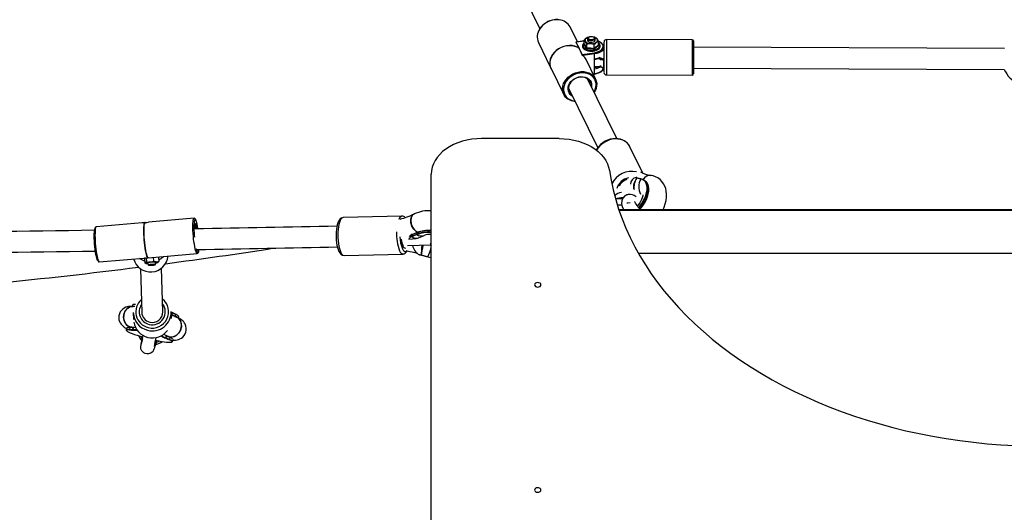
# Model space of a CAD drawing. Units: millimetres. Extents: x -5959 to 6070, y -3372 to 8355.
# Drawn here: x -2425 to -1645, y 5132 to 5523 of the extents above; entities that cross this region are included whole.
import ezdxf

# ---------------------------------------------------------------- set-up
doc = ezdxf.new("R2010")
doc.units = ezdxf.units.MM
doc.layers.add('Toestel 2D', color=7, linetype='Continuous', lineweight=20)

# ---------------------------------------------------------------- blocks, each defined once
blk = doc.blocks.new('SPK-11511')
at = {"layer": 'Toestel 2D', "linetype": 'Continuous', "lineweight": 25}
for p, q in [((-2054.63, 5601.91), (-2012.75, 5515.9)), ((-1982.91, 5505.67), (-1988.65, 5517.47)), ((-1973.74, 5509.49), (-1974.16, 5509.22)), ((-1969.58, 5509.22), (-1970, 5509.49)), ((-2013.83, 5505.22), (-2004.41, 5485.86)), ((-1984.04, 5505.49), (-1981.64, 5500.57)), ((-1977.59, 5506.43), (-1984.01, 5505.51)), ((-1977.59, 5506.31), (-1983.92, 5505.4)), ((-1979.17, 5495.65), (-1983.92, 5505.4)), ((-1977.59, 5504.76), (-1977.96, 5504.39)), ((-1977.88, 5503.48), (-1977.6, 5503.74)), ((-1977.59, 5503.78), (-1977.59, 5506.87)), ((-1975.83, 5508.61), (-1974.8, 5509.09)), ((-1975.41, 5500.88), (-1975.41, 5503.98)), ((-1974.87, 5508.17), (-1974.87, 5506.95)), ((-1974.65, 5509.21), (-1974.82, 5509.15)), ((-1969.68, 5500.46), (-1969.68, 5503.55)), ((-1968.79, 5509.1), (-1969.1, 5509.21)), ((-1968.87, 5506.95), (-1968.87, 5508.17)), ((-1966.15, 5502.93), (-1966.15, 5506.03)), ((-1966.15, 5503.05), (-1965.86, 5502.6)), ((-1891.85, 5507.35), (-1959.84, 5507.49)), ((-1981.53, 5500.45), (-1981.55, 5500.51)), ((-1981.53, 5500.45), (-1981.53, 5500.33)), ((-1981.53, 5500.33), (-1979.04, 5495.23)), ((-1979.17, 5495.65), (-1969.5, 5497.04)), ((-1969.32, 5496.08), (-1978.54, 5494.76)), ((-1969.32, 5492.22), (-1969.32, 5496.08)), ((-1644.54, 5500.44), (-1890.88, 5501.45)), ((-1968.59, 5476.27), (-1976.07, 5491.63)), ((-1969.32, 5484.32), (-1969.32, 5492.22)), ((-1969.32, 5486.23), (-1964.86, 5486.22)), ((-1964.86, 5492.1), (-1968.27, 5492.11)), ((-1966.06, 5492.79), (-1965.72, 5492.79)), ((-1964.86, 5491.61), (-1964.86, 5492.1)), ((-1964.86, 5486.22), (-1964.86, 5486.71)), ((-1962.08, 5490.82), (-1964.52, 5492.03)), ((-1964.52, 5492.03), (-1964.52, 5491.22)), ((-1964.52, 5486.95), (-1964.52, 5486.15)), ((-1964.52, 5486.15), (-1962.08, 5484.94)), ((-1964.18, 5492.65), (-1962.41, 5491.77)), ((-1962.41, 5491.77), (-1962.4, 5492.78)), ((-1962.08, 5484.94), (-1962.08, 5490.82)), ((-2003.9, 5484.6), (-2003.87, 5484.54)), ((-2003.78, 5484.59), (-1993.77, 5464.01)), ((-1970.54, 5480.28), (-1969.32, 5480.45)), ((-1970.4, 5479.98), (-1969.4, 5480.13)), ((-1969.32, 5486), (-1964.85, 5485.99)), ((-1969.32, 5480.45), (-1969.32, 5484.32)), ((-1964.41, 5485.9), (-1962.19, 5484.8)), ((-1963.07, 5485.05), (-1962.67, 5485.04)), ((-1959.9, 5479.49), (-1891.9, 5479.35)), ((-1890.91, 5484.75), (-1644.6, 5483.74)), ((-1951.79, 5428.87), (-1974.87, 5476.25)), ((-1989.88, 5468.94), (-1966.81, 5421.56)), ((-1997.36, 5428.9), (-2058.82, 5428.9)), ((-1931.07, 5401.49), (-1941.26, 5422.42)), ((-2098.82, 4954.96), (-2098.82, 5400.62)), ((-1936.01, 5397.49), (-1936.44, 5398.06)), ((-1935.97, 5397.44), (-1936.01, 5397.49)), ((-1935.95, 5397.43), (-1935.97, 5397.44)), ((-1935.89, 5397.41), (-1935.95, 5397.43)), ((-1935.35, 5397.5), (-1935.92, 5397.97)), ((-1935.92, 5397.97), (-1935.61, 5397.55)), ((-1932.76, 5396.82), (-1935.89, 5397.41)), ((-1932.51, 5396.97), (-1935.64, 5397.55)), ((-1928.67, 5394.88), (-1929.58, 5395.63)), ((-1278.55, 5372.46), (-1950.08, 5372.46)), ((-1278.77, 5371.81), (-1949.86, 5371.81)), ((-2327.98, 5362.12), (-2364.27, 5358.98)), ((-2325.59, 5362.36), (-2325.69, 5362.35)), ((-2325.58, 5362.27), (-2325.59, 5362.36)), ((-2286.66, 5365.69), (-2322.95, 5362.55)), ((-2121.96, 5367.35), (-2168.58, 5366.24)), ((-2110.04, 5354.28), (-2113.65, 5352.7)), ((-2109.94, 5354.42), (-2113.55, 5352.84)), ((-2110.04, 5354.28), (-2110.25, 5353.11)), ((-2116.49, 5349.15), (-2110.6, 5349.67)), ((-2116.32, 5350.14), (-2116.48, 5349.21)), ((-2113.89, 5351.08), (-2115.06, 5350.98)), ((-2114.62, 5352.6), (-2114.83, 5351.42)), ((-2114.83, 5351.42), (-2113.96, 5351.5)), ((-2113.67, 5352.81), (-2114.67, 5352.72)), ((-2113.75, 5352.67), (-2114.62, 5352.6)), ((-2113.96, 5351.5), (-2113.75, 5352.67)), ((-2113.91, 5351.51), (-2113.96, 5351.5)), ((-2113.9, 5351.51), (-2113.91, 5351.51)), ((-2113.9, 5351.51), (-2113.86, 5351.52)), ((-2113.79, 5351.1), (-2113.89, 5351.08)), ((-2113.86, 5351.52), (-2110.25, 5353.11)), ((-2113.65, 5352.7), (-2113.86, 5351.52)), ((-2113.76, 5351.1), (-2113.79, 5351.1)), ((-2113.68, 5351.13), (-2113.76, 5351.1)), ((-2113.75, 5352.67), (-2113.71, 5352.68)), ((-2113.69, 5352.68), (-2113.71, 5352.68)), ((-2113.61, 5352.82), (-2113.69, 5352.81)), ((-2113.65, 5352.7), (-2113.69, 5352.68)), ((-2110.07, 5352.72), (-2113.68, 5351.13)), ((-2113.59, 5352.82), (-2113.62, 5352.82)), ((-2113.55, 5352.84), (-2113.6, 5352.82)), ((-2108.94, 5350.09), (-2104.5, 5352.04)), ((-2323, 5334.44), (-2284.25, 5337.79)), ((-2284.09, 5338.91), (-2283.83, 5338.62)), ((-2117.67, 5344.14), (-2099.09, 5344.56)), ((-1934.66, 5338.11), (-1293.97, 5338.11)), ((-2361.86, 5331.08), (-2323.33, 5334.41)), ((-2326.14, 5334.12), (-2326.16, 5334.17)), ((-2326.14, 5334.12), (-2325.89, 5330.47)), ((-2325.69, 5330.31), (-2325.22, 5330)), ((-2324.68, 5334.3), (-2324.46, 5331.21)), ((-2323.2, 5330.32), (-2323.29, 5330.23)), ((-2323.29, 5330.23), (-2323.19, 5328.79)), ((-2323.1, 5334.33), (-2323, 5334.34)), ((-2319.13, 5334.78), (-2318.91, 5331.78)), ((-2317.21, 5329.22), (-2317.31, 5330.65)), ((-2315.36, 5330.7), (-2315.33, 5330.72)), ((-2315.05, 5335.13), (-2314.8, 5331.6)), ((-2315.04, 5335.02), (-2314.84, 5335.15)), ((-2167.86, 5336.25), (-2121.24, 5337.36)), ((-2108, 5336.69), (-2106.75, 5336.64)), ((-2107.79, 5336.63), (-2106.72, 5336.59)), ((-2106.75, 5336.64), (-2106.64, 5336.63)), ((-2106.64, 5336.63), (-2106.61, 5336.63)), ((-2106.64, 5336.58), (-2106.6, 5336.58)), ((-2106.61, 5336.63), (-2106.5, 5336.6)), ((-2106.53, 5336.56), (-2101.46, 5335.18)), ((-2106.5, 5336.6), (-2101.42, 5335.22)), ((-2329.2, 5325.66), (-2328.24, 5291.06)), ((-2323.17, 5328.76), (-2322.58, 5328.25)), ((-2317.73, 5328.59), (-2317.22, 5329.18)), ((-2311.54, 5291.53), (-2312.51, 5326.12)), ((-2335.58, 5296.89), (-2335.85, 5295.83)), ((-2304.75, 5286.3), (-2304.9, 5291.71)), ((-2304.89, 5291.3), (-2304.42, 5291.16)), ((-2304.11, 5290.87), (-2304.22, 5291.02)), ((-2334.89, 5290.88), (-2334.73, 5285.46)), ((-2304.16, 5290.76), (-2304.5, 5289.41)), ((-2304.5, 5289.41), (-2304.4, 5289.27)), ((-2304.4, 5289.27), (-2304.06, 5290.62)), ((-2304.4, 5289.27), (-2304.39, 5289.26)), ((-2304.39, 5289.26), (-2304.38, 5289.26)), ((-2304.38, 5289.26), (-2304.36, 5289.25)), ((-2304.02, 5290.6), (-2304.36, 5289.25)), ((-2304.36, 5289.25), (-2301.71, 5288.06)), ((-2304.06, 5290.62), (-2304.16, 5290.76)), ((-2301.49, 5289.73), (-2304.14, 5290.92)), ((-2304.05, 5290.61), (-2304.06, 5290.62)), ((-2304.05, 5290.61), (-2304.04, 5290.61)), ((-2304.04, 5290.61), (-2304.02, 5290.6)), ((-2301.36, 5289.41), (-2304.02, 5290.6)), ((-2301.36, 5289.41), (-2301.71, 5288.06)), ((-2301.71, 5288.06), (-2301.44, 5287.94)), ((-2300.67, 5289.35), (-2301.49, 5289.73)), ((-2300.54, 5289.03), (-2301.36, 5289.41)), ((-2299.01, 5286.51), (-2298.74, 5287.57)), ((-2340.21, 5278.59), (-2340.55, 5277.25)), ((-2338.4, 5277.67), (-2337.99, 5277.65)), ((-2337.65, 5279), (-2337.99, 5277.65)), ((-2337.99, 5277.65), (-2335.36, 5277.52)), ((-2337.65, 5279), (-2337.83, 5279.01)), ((-2335.18, 5277.15), (-2337.8, 5277.28)), ((-2335.02, 5278.87), (-2337.65, 5279)), ((-2337.38, 5279.22), (-2337.54, 5279.23)), ((-2334.81, 5279.1), (-2337.38, 5279.22)), ((-2336.02, 5276.99), (-2333.18, 5276.85)), ((-2335.36, 5277.52), (-2335.02, 5278.87)), ((-2335.36, 5277.52), (-2335.34, 5277.52)), ((-2335.34, 5277.52), (-2335.33, 5277.52)), ((-2335.32, 5277.53), (-2335.33, 5277.52)), ((-2334.98, 5278.88), (-2335.32, 5277.53)), ((-2335.32, 5277.53), (-2335.23, 5277.61)), ((-2335.23, 5277.61), (-2334.89, 5278.96)), ((-2335.13, 5277.15), (-2335.18, 5277.15)), ((-2335.12, 5277.15), (-2335.13, 5277.15)), ((-2335.1, 5277.16), (-2335.12, 5277.15)), ((-2334.97, 5277.28), (-2335.1, 5277.16)), ((-2335, 5278.87), (-2335.02, 5278.87)), ((-2335, 5278.87), (-2334.99, 5278.87)), ((-2334.99, 5278.87), (-2334.98, 5278.88)), ((-2334.89, 5278.96), (-2334.98, 5278.88)), ((-2334.79, 5279.12), (-2334.89, 5279.03)), ((-2334.5, 5279.21), (-2333.08, 5279.14)), ((-2310.98, 5271.28), (-2308.13, 5270)), ((-2310.45, 5273.55), (-2309.03, 5272.86)), ((-2309.4, 5270.76), (-2309.54, 5270.94)), ((-2309.38, 5270.74), (-2309.4, 5270.76)), ((-2309.36, 5270.73), (-2309.38, 5270.74)), ((-2309.32, 5270.71), (-2309.36, 5270.73)), ((-2306.66, 5269.52), (-2309.32, 5270.71)), ((-2308.79, 5272.46), (-2309.13, 5271.11)), ((-2309.13, 5271.11), (-2309.03, 5270.98)), ((-2309.03, 5270.98), (-2308.69, 5272.33)), ((-2309.02, 5270.97), (-2309.03, 5270.98)), ((-2309.01, 5270.96), (-2309.02, 5270.97)), ((-2309.01, 5270.96), (-2308.99, 5270.95)), ((-2308.65, 5272.3), (-2308.99, 5270.95)), ((-2308.99, 5270.95), (-2306.33, 5269.77)), ((-2308.74, 5272.58), (-2308.85, 5272.73)), ((-2308.69, 5272.33), (-2308.79, 5272.46)), ((-2306.12, 5271.44), (-2308.77, 5272.62)), ((-2308.73, 5272.57), (-2308.74, 5272.58)), ((-2308.69, 5272.33), (-2308.68, 5272.32)), ((-2308.67, 5272.31), (-2308.68, 5272.32)), ((-2308.65, 5272.3), (-2308.67, 5272.31)), ((-2305.99, 5271.12), (-2308.65, 5272.3)), ((-2306.66, 5269.52), (-2308.13, 5270)), ((-2305.99, 5271.12), (-2306.33, 5269.77)), ((-2306.33, 5269.77), (-2306.07, 5269.65)), ((-2305.3, 5271.05), (-2306.12, 5271.44)), ((-2305.17, 5270.73), (-2305.99, 5271.12)), ((-2303.71, 5267.93), (-2303.37, 5269.28)), ((-2316.67, 5267.37), (-2316.58, 5267.1))]:
    blk.add_line(p, q, dxfattribs=at)
at = {"layer": 'Toestel 2D', "linetype": 'Continuous', "lineweight": 25, "flags": 128}
for points in [[(-1997.34, 5523.17), (-1999.07, 5523.27), (-2001.24, 5523.11)], [(-1972.51, 5507.36), (-1973.37, 5507.59), (-1973.99, 5507.98), (-1974.3, 5508.47), (-1974.23, 5508.98), (-1973.81, 5509.45), (-1973.09, 5509.79), (-1972.18, 5509.95), (-1971.23, 5509.91), (-1970.38, 5509.68), (-1969.75, 5509.29), (-1969.45, 5508.8), (-1969.51, 5508.29), (-1969.94, 5507.82), (-1970.66, 5507.48), (-1971.56, 5507.32), (-1972.51, 5507.36)], [(-1981.55, 5500.51), (-1983.23, 5501.51), (-1985.11, 5502.23), (-1987.15, 5502.66), (-1989.3, 5502.77), (-1991.5, 5502.57), (-1993.69, 5502.07), (-1995.82, 5501.27), (-1997.82, 5500.19), (-1999.66, 5498.87), (-2001.27, 5497.34), (-2002.63, 5495.63), (-2003.68, 5493.8), (-2004.41, 5491.89), (-2004.79, 5489.95), (-2004.83, 5488.03), (-2004.5, 5486.18), (-2003.9, 5484.6)], [(-1981.53, 5500.45), (-1983.2, 5501.46), (-1985.08, 5502.18), (-1987.13, 5502.61), (-1989.28, 5502.72), (-1991.47, 5502.52), (-1993.67, 5502.02), (-1995.79, 5501.21), (-1997.8, 5500.14), (-1999.63, 5498.82), (-2001.25, 5497.28), (-2002.6, 5495.58), (-2003.65, 5493.75), (-2004.38, 5491.84), (-2004.77, 5489.9), (-2004.8, 5487.98), (-2004.48, 5486.13), (-2003.8, 5484.4), (-2003.19, 5483.36)], [(-1981.53, 5500.33), (-1983.19, 5501.35), (-1985.05, 5502.08), (-1987.08, 5502.51), (-1989.22, 5502.64), (-1991.41, 5502.45), (-1993.59, 5501.95), (-1995.71, 5501.16), (-1997.72, 5500.09), (-1999.55, 5498.78), (-2001.16, 5497.26), (-2002.51, 5495.56), (-2003.56, 5493.74), (-2004.29, 5491.83), (-2004.67, 5489.9), (-2004.7, 5487.99), (-2004.38, 5486.15), (-2003.78, 5484.59)], [(-1978.13, 5504.36), (-1978.71, 5503.51), (-1978.95, 5502.69), (-1978.9, 5501.79), (-1978.54, 5500.96), (-1977.91, 5500.2), (-1977.01, 5499.53), (-1975.86, 5498.97), (-1974.53, 5498.57), (-1973.17, 5498.35), (-1972.94, 5498.33)], [(-1977.96, 5504.39), (-1978, 5504.34), (-1978.47, 5503.54), (-1978.59, 5502.69), (-1978.35, 5501.86), (-1977.76, 5501.07), (-1976.85, 5500.38), (-1975.67, 5499.83), (-1974.29, 5499.43), (-1972.78, 5499.22)], [(-1977.59, 5506.87), (-1976.01, 5508.48), (-1975.83, 5508.61)], [(-1976.5, 5505.93), (-1977.38, 5506.76), (-1977.59, 5506.87)], [(-1977.59, 5503.78), (-1976.52, 5502.57), (-1975.41, 5500.88)], [(-1975.41, 5503.98), (-1976.38, 5505.77), (-1976.5, 5505.93)], [(-1975.41, 5503.98), (-1974.68, 5504.14), (-1972.55, 5504.27)], [(-1974.87, 5506.95), (-1974.87, 5506.89), (-1974.65, 5506.34), (-1974.09, 5505.86), (-1973.27, 5505.52), (-1972.28, 5505.34)], [(-1972.66, 5506.6), (-1973.6, 5506.84), (-1974.34, 5507.24), (-1974.77, 5507.75), (-1974.86, 5508.32), (-1974.59, 5508.86), (-1974.16, 5509.22)], [(-1972.78, 5499.22), (-1971.22, 5499.21), (-1969.69, 5499.39), (-1968.28, 5499.75), (-1967.07, 5500.29), (-1966.11, 5500.96), (-1965.47, 5501.73), (-1965.17, 5502.56), (-1965.23, 5503.4), (-1965.65, 5504.22), (-1966.15, 5504.76)], [(-1969.58, 5509.22), (-1969.41, 5509.1), (-1968.97, 5508.58), (-1968.88, 5508.02), (-1969.16, 5507.48), (-1969.76, 5507.02), (-1970.61, 5506.69), (-1971.62, 5506.55), (-1972.66, 5506.6)], [(-1972.28, 5505.34), (-1971.24, 5505.37), (-1970.27, 5505.58), (-1969.5, 5505.96), (-1969.02, 5506.46), (-1968.87, 5506.95)], [(-1970.91, 5498.33), (-1970.52, 5498.35), (-1969.09, 5498.6), (-1967.78, 5499.01), (-1966.64, 5499.58), (-1965.73, 5500.3), (-1965.09, 5501.15), (-1964.81, 5501.97), (-1964.82, 5502.87), (-1965.14, 5503.71), (-1965.73, 5504.48), (-1966.27, 5504.91)], [(-1967.92, 5505.3), (-1969.35, 5503.96), (-1969.68, 5503.55)], [(-1969.68, 5500.46), (-1967.95, 5501.9), (-1966.15, 5502.93)], [(-1969.5, 5497.04), (-1967.79, 5497.38), (-1966.24, 5497.9), (-1964.9, 5498.57), (-1963.84, 5499.38), (-1963.08, 5500.27), (-1962.66, 5501.24), (-1962.59, 5502.22), (-1962.88, 5503.2), (-1963.52, 5504.13), (-1964.47, 5504.97), (-1965.71, 5505.69), (-1966.16, 5505.89)], [(-1968.83, 5509.07), (-1968.43, 5508.96), (-1968.34, 5508.93)], [(-1968.34, 5508.93), (-1967.36, 5508.13), (-1967.25, 5507.98)], [(-1966.15, 5506.03), (-1967.73, 5505.42), (-1967.92, 5505.3)], [(-1967.25, 5507.98), (-1966.36, 5506.47), (-1966.15, 5506.03)], [(-1961.91, 5501.22), (-1961.88, 5501.61), (-1962.13, 5502.63), (-1962.66, 5503.59), (-1963.47, 5504.48), (-1964.56, 5505.28), (-1965.89, 5505.95), (-1966.16, 5506.04)], [(-1890.87, 5504.27), (-1890.88, 5502.96), (-1890.89, 5501.39), (-1890.9, 5499.6), (-1890.9, 5497.64), (-1890.91, 5495.56), (-1890.91, 5493.42), (-1890.92, 5491.28), (-1890.92, 5489.2), (-1890.92, 5487.23), (-1890.92, 5485.42), (-1890.92, 5483.83), (-1890.92, 5482.51), (-1890.91, 5481.47), (-1890.91, 5480.76), (-1890.9, 5480.4), (-1890.9, 5480.39), (-1890.89, 5480.73), (-1890.88, 5481.41), (-1890.87, 5482.43), (-1890.87, 5483.73), (-1890.86, 5484.75)], [(-1890.87, 5484.75), (-1890.88, 5484.47), (-1890.88, 5483.76), (-1890.89, 5483.4), (-1890.9, 5483.39), (-1890.9, 5483.75), (-1890.91, 5484.45), (-1890.91, 5485.48), (-1890.91, 5486.79), (-1890.91, 5488.33), (-1890.91, 5490.06), (-1890.91, 5491.91), (-1890.9, 5493.81), (-1890.9, 5495.69), (-1890.89, 5497.49), (-1890.89, 5499.13), (-1890.88, 5500.57), (-1890.87, 5501.75)], [(-1890.87, 5501.75), (-1890.87, 5502.63), (-1890.86, 5503.16), (-1890.85, 5503.35), (-1890.85, 5503.35)], [(-1890.85, 5506.35), (-1890.85, 5506.31), (-1890.86, 5506.11)], [(-1978.54, 5494.76), (-1978.78, 5494.97), (-1979.04, 5495.23)], [(-1975.41, 5500.88), (-1972.59, 5500.89), (-1969.68, 5500.46)], [(-1972.79, 5498.31), (-1972.01, 5498.28), (-1970.91, 5498.33)], [(-1961.89, 5501.04), (-1961.96, 5500.6), (-1962.42, 5499.56), (-1963.23, 5498.6), (-1964.38, 5497.74), (-1965.81, 5497.01), (-1967.48, 5496.45), (-1969.32, 5496.08)], [(-1984.66, 5458.27), (-1985.47, 5458.37), (-1987.47, 5458.82), (-1989.31, 5459.57), (-1990.94, 5460.59), (-1992.32, 5461.86), (-1993.41, 5463.35), (-1994.18, 5465.01), (-1994.62, 5466.8), (-1994.7, 5468.68), (-1994.44, 5470.6), (-1993.84, 5472.5), (-1992.9, 5474.34), (-1991.66, 5476.08), (-1990.15, 5477.66), (-1988.41, 5479.05), (-1986.48, 5480.2), (-1984.42, 5481.1), (-1982.27, 5481.71), (-1980.09, 5482.02), (-1977.94, 5482.03), (-1975.87, 5481.72), (-1973.94, 5481.12), (-1972.2, 5480.23), (-1970.69, 5479.08), (-1969.46, 5477.7), (-1968.52, 5476.12), (-1967.92, 5474.39), (-1967.65, 5472.55), (-1967.74, 5470.65), (-1968.18, 5468.73), (-1968.95, 5466.85), (-1969.6, 5465.7)], [(-1969.81, 5465.87), (-1969.22, 5466.97), (-1968.53, 5468.81), (-1968.18, 5470.69), (-1968.18, 5472.53), (-1968.53, 5474.3), (-1969.22, 5475.95), (-1970.23, 5477.43), (-1971.54, 5478.7), (-1973.1, 5479.72), (-1974.88, 5480.48), (-1976.82, 5480.94), (-1978.88, 5481.1), (-1981, 5480.95), (-1983.12, 5480.49), (-1985.18, 5479.75), (-1987.12, 5478.73), (-1988.9, 5477.46), (-1990.46, 5475.99), (-1991.77, 5474.35), (-1992.78, 5472.58), (-1993.47, 5470.73), (-1993.82, 5468.86), (-1993.82, 5467.02), (-1993.47, 5465.25), (-1992.78, 5463.6), (-1991.77, 5462.12), (-1990.46, 5460.85), (-1988.9, 5459.82), (-1987.12, 5459.07), (-1985.18, 5458.61), (-1984.83, 5458.56)], [(-1969.4, 5480.13), (-1968.51, 5480.28), (-1966.89, 5480.7), (-1965.43, 5481.28), (-1964.16, 5482.01), (-1963.13, 5482.87), (-1962.38, 5483.86), (-1962, 5484.81)], [(-1969.32, 5485.3), (-1967.79, 5485.62), (-1966.61, 5485.99)], [(-1969.32, 5480.45), (-1967.48, 5480.82), (-1965.81, 5481.38), (-1964.38, 5482.11), (-1963.23, 5482.97), (-1962.42, 5483.93), (-1962.06, 5484.66)], [(-1986.75, 5462.51), (-1987.47, 5462.95), (-1988.64, 5463.95), (-1989.53, 5465.17), (-1990.11, 5466.55), (-1990.37, 5468.05), (-1990.28, 5469.61), (-1989.86, 5471.17), (-1989.12, 5472.69), (-1988.09, 5474.1), (-1986.8, 5475.35), (-1985.3, 5476.4), (-1983.64, 5477.22), (-1981.89, 5477.76), (-1980.11, 5478.02), (-1978.36, 5477.97), (-1976.7, 5477.63), (-1975.2, 5477.01), (-1973.91, 5476.13), (-1972.88, 5475.01), (-1972.14, 5473.71), (-1971.72, 5472.26), (-1971.63, 5470.73), (-1971.74, 5469.82)], [(-1972.48, 5471.34), (-1972.49, 5471.77), (-1972.75, 5473.24), (-1973.37, 5474.59), (-1974.3, 5475.75), (-1975.51, 5476.69), (-1976.96, 5477.36), (-1978.57, 5477.73), (-1980.3, 5477.79), (-1982.06, 5477.54), (-1983.78, 5476.98), (-1985.4, 5476.15), (-1986.85, 5475.07), (-1988.06, 5473.79), (-1988.99, 5472.35), (-1989.6, 5470.83), (-1989.87, 5469.28), (-1989.78, 5467.76), (-1989.34, 5466.35), (-1988.56, 5465.08), (-1987.49, 5464.03)], [(-2058.82, 5428.9), (-2062.74, 5428.76), (-2066.62, 5428.36), (-2070.43, 5427.68), (-2074.12, 5426.75), (-2077.67, 5425.56), (-2081.04, 5424.13), (-2084.19, 5422.48), (-2087.1, 5420.62), (-2089.74, 5418.56), (-2092.07, 5416.33), (-2094.09, 5413.95), (-2095.77, 5411.44), (-2097.09, 5408.83), (-2098.05, 5406.13), (-2098.62, 5403.39), (-2098.82, 5400.62)], [(-1997.36, 5428.9), (-1993.45, 5428.77), (-1989.58, 5428.36), (-1985.79, 5427.69), (-1982.11, 5426.76), (-1978.57, 5425.59), (-1975.21, 5424.17), (-1972.07, 5422.53), (-1969.16, 5420.68), (-1966.53, 5418.64), (-1964.19, 5416.42), (-1962.16, 5414.06), (-1960.47, 5411.56), (-1959.14, 5408.96), (-1958.17, 5406.29), (-1957.57, 5403.55)], [(-1941.26, 5422.36), (-1941.43, 5422.77), (-1942.43, 5424.3), (-1943.68, 5425.65), (-1945.16, 5426.8), (-1946.84, 5427.72), (-1948.68, 5428.39), (-1950.66, 5428.79), (-1952.72, 5428.93), (-1954.84, 5428.79), (-1956.95, 5428.37), (-1959.02, 5427.69), (-1961, 5426.76), (-1962.85, 5425.6), (-1964.53, 5424.23), (-1966, 5422.67), (-1967.24, 5420.97), (-1967.96, 5419.62)], [(-1941.26, 5422.42), (-1941.31, 5422.52), (-1942.29, 5424.1), (-1943.58, 5425.49), (-1945.12, 5426.66), (-1946.89, 5427.58), (-1948.84, 5428.21), (-1950.93, 5428.56), (-1953.11, 5428.62), (-1955.33, 5428.37), (-1957.54, 5427.83), (-1959.68, 5427.01), (-1961.7, 5425.92), (-1963.56, 5424.6), (-1965.22, 5423.08), (-1966.63, 5421.39), (-1967.73, 5419.62)], [(-1957.57, 5403.55), (-1956.26, 5395.83), (-1954.59, 5388.14), (-1952.58, 5380.49), (-1950.23, 5372.89), (-1947.53, 5365.34), (-1944.49, 5357.86), (-1941.12, 5350.46), (-1937.42, 5343.13), (-1933.39, 5335.89), (-1929.03, 5328.74), (-1924.36, 5321.7), (-1919.37, 5314.77), (-1914.07, 5307.95), (-1908.46, 5301.25), (-1902.56, 5294.68), (-1896.36, 5288.26), (-1889.87, 5281.97), (-1883.11, 5275.83), (-1876.07, 5269.85), (-1868.77, 5264.03), (-1861.2, 5258.38), (-1853.39, 5252.9), (-1845.33, 5247.6), (-1837.04, 5242.48), (-1828.53, 5237.56), (-1819.79, 5232.83), (-1810.84, 5228.29), (-1801.7, 5223.96), (-1792.37, 5219.84), (-1782.85, 5215.94), (-1773.16, 5212.25), (-1763.31, 5208.78), (-1753.31, 5205.53), (-1743.17, 5202.51), (-1732.9, 5199.72), (-1722.51, 5197.16), (-1712, 5194.84), (-1701.4, 5192.76), (-1690.71, 5190.92), (-1679.94, 5189.31), (-1669.11, 5187.96), (-1658.21, 5186.84), (-1647.28, 5185.98), (-1636.31, 5185.36)], [(-1934.38, 5374.2), (-1933.57, 5375.18), (-1932.02, 5377.29), (-1930.67, 5379.48), (-1929.54, 5381.69), (-1928.66, 5383.9), (-1928.03, 5386.06), (-1927.68, 5388.11), (-1927.61, 5390.03), (-1927.82, 5391.78), (-1928.31, 5393.31), (-1929.06, 5394.61), (-1930.07, 5395.64), (-1930.17, 5395.72)], [(-1932.42, 5396.92), (-1930.99, 5396.49), (-1929.76, 5395.77), (-1928.75, 5394.78), (-1927.97, 5393.54), (-1927.45, 5392.06), (-1927.2, 5390.38), (-1927.21, 5388.52), (-1927.49, 5386.53), (-1928.03, 5384.43), (-1928.83, 5382.27), (-1929.86, 5380.09), (-1931.11, 5377.92), (-1932.56, 5375.81), (-1934.13, 5373.85)], [(-1933.38, 5372.92), (-1933.27, 5373.05), (-1931.65, 5375.06), (-1930.21, 5377.17), (-1928.96, 5379.34), (-1927.92, 5381.52), (-1927.13, 5383.68), (-1926.59, 5385.78), (-1926.31, 5387.77), (-1926.29, 5389.63), (-1926.55, 5391.31), (-1927.07, 5392.79), (-1927.84, 5394.03), (-1928.67, 5394.88)], [(-1930.17, 5395.72), (-1931.31, 5396.38), (-1932.76, 5396.82)], [(-1924.09, 5399.61), (-1924.22, 5399.67), (-1926.46, 5399.69), (-1928.62, 5398.79), (-1930.48, 5397.07), (-1930.97, 5396.3)], [(-1915.08, 5372.46), (-1914.22, 5374.41), (-1913.31, 5377.07), (-1912.67, 5379.77), (-1912.31, 5382.48), (-1912.26, 5384.88), (-1912.48, 5387.16), (-1912.96, 5389.3), (-1913.68, 5391.28), (-1914.63, 5393.1), (-1915.93, 5394.9), (-1917.45, 5396.43), (-1919.15, 5397.68), (-1920.99, 5398.66), (-1922.95, 5399.37), (-1924.48, 5399.69)], [(-1936.36, 5382.72), (-1936.4, 5382.75), (-1938.03, 5383.65), (-1939.35, 5384.19), (-1940.74, 5384.51), (-1941.85, 5384.58), (-1942.72, 5384.49), (-1943.26, 5384.38), (-1943.87, 5384.18), (-1944.56, 5383.87), (-1945.35, 5383.38), (-1946.93, 5381.69), (-1947.82, 5379.55), (-1947.95, 5377.29), (-1947.49, 5375.1), (-1946.73, 5373.14), (-1946.39, 5372.46)], [(-1943.78, 5378.05), (-1942.94, 5378.08), (-1941.21, 5378.28)], [(-1933.02, 5372.46), (-1933.81, 5373.44), (-1934.91, 5374.88), (-1935.62, 5375.87), (-1936.18, 5376.71), (-1936.86, 5377.81), (-1937.32, 5378.66), (-1937.54, 5379.05), (-1937.55, 5379.02)], [(-1931.1, 5384.21), (-1931.1, 5384.23), (-1931.1, 5384.04), (-1931.14, 5383.57), (-1931.28, 5382.83), (-1931.56, 5381.87), (-1932.01, 5380.71), (-1932.64, 5379.42), (-1933.45, 5378.03), (-1934.42, 5376.62), (-1935.34, 5375.48)], [(-2112, 5369.33), (-2113.59, 5368.22), (-2114.62, 5366.38), (-2114.99, 5364), (-2114.66, 5361.36), (-2113.65, 5358.75), (-2112.09, 5356.47), (-2110.15, 5354.77), (-2109.51, 5354.49)], [(-2109.49, 5354.49), (-2110.78, 5355.22), (-2112.63, 5357.13), (-2114.03, 5359.54), (-2114.84, 5362.19), (-2114.95, 5364.79), (-2114.36, 5367.02), (-2113.14, 5368.66), (-2112.12, 5369.29)], [(-2323.1, 5334.33), (-2323.36, 5334.44), (-2323.7, 5334.91), (-2324.05, 5335.72), (-2324.41, 5336.87), (-2324.77, 5338.32), (-2325.12, 5340.03), (-2325.44, 5341.96), (-2325.74, 5344.05), (-2326, 5346.26), (-2326.21, 5348.53), (-2326.37, 5350.79), (-2326.48, 5352.98), (-2326.54, 5355.06), (-2326.53, 5356.96), (-2326.47, 5358.64), (-2326.35, 5360.05), (-2326.18, 5361.16), (-2325.96, 5361.93), (-2325.69, 5362.35)], [(-2322.78, 5334.46), (-2322.95, 5334.35), (-2323.26, 5334.45), (-2323.6, 5334.92), (-2323.96, 5335.73), (-2324.32, 5336.88), (-2324.67, 5338.33), (-2325.02, 5340.04), (-2325.34, 5341.97), (-2325.64, 5344.06), (-2325.9, 5346.27), (-2326.11, 5348.54), (-2326.27, 5350.8), (-2326.38, 5352.99), (-2326.44, 5355.07), (-2326.43, 5356.97), (-2326.37, 5358.65), (-2326.25, 5360.06), (-2326.08, 5361.17), (-2325.86, 5361.94), (-2325.59, 5362.36), (-2325.59, 5362.36)], [(-2323, 5334.44), (-2323.26, 5334.54), (-2323.6, 5335), (-2323.95, 5335.8), (-2324.31, 5336.94), (-2324.66, 5338.37), (-2325.01, 5340.07), (-2325.33, 5341.99), (-2325.63, 5344.08), (-2325.88, 5346.28), (-2326.1, 5348.53), (-2326.26, 5350.79), (-2326.37, 5352.97), (-2326.42, 5355.04), (-2326.42, 5356.94), (-2326.35, 5358.6), (-2326.23, 5360), (-2326.06, 5361.1), (-2325.84, 5361.86), (-2325.58, 5362.27)], [(-2284.25, 5337.79), (-2284.48, 5337.87), (-2284.81, 5338.28), (-2285.16, 5339.05), (-2285.51, 5340.14), (-2285.87, 5341.53), (-2286.21, 5343.19), (-2286.53, 5345.07), (-2286.83, 5347.12), (-2287.09, 5349.29), (-2287.31, 5351.52), (-2287.48, 5353.76), (-2287.6, 5355.95), (-2287.66, 5358.03), (-2287.67, 5359.94), (-2287.62, 5361.65), (-2287.51, 5363.09), (-2287.35, 5364.25), (-2287.14, 5365.08), (-2286.88, 5365.56), (-2286.65, 5365.69)], [(-2286.18, 5364.86), (-2286.26, 5364.72), (-2286.48, 5364.05), (-2286.66, 5363.05), (-2286.79, 5361.75), (-2286.86, 5360.17), (-2286.87, 5358.37), (-2286.82, 5356.38), (-2286.72, 5354.28), (-2286.57, 5352.1), (-2286.44, 5350.66)], [(-2285.41, 5364.76), (-2285.86, 5365.39), (-2286.25, 5365.63), (-2286.6, 5365.66)], [(-2285.33, 5364.48), (-2285.37, 5364.57), (-2285.7, 5364.98), (-2285.99, 5365.03), (-2286.18, 5364.86)], [(-2285.79, 5361.33), (-2285.57, 5361.46), (-2285.31, 5361.27), (-2285.13, 5360.95)], [(-2168.55, 5366.2), (-2169.11, 5366.18), (-2170.03, 5365.86), (-2170.82, 5365.32), (-2171.52, 5364.57), (-2172.19, 5363.51), (-2172.8, 5362.11), (-2173.31, 5360.46), (-2173.69, 5358.65), (-2173.97, 5356.72), (-2174.15, 5354.69), (-2174.22, 5352.6), (-2174.19, 5350.48), (-2174.06, 5348.38), (-2173.83, 5346.34), (-2173.51, 5344.39), (-2173.09, 5342.58), (-2172.58, 5340.93), (-2171.95, 5339.46)], [(-2168.58, 5366.24), (-2169.06, 5366.14), (-2169.75, 5365.71), (-2170.39, 5364.94), (-2170.99, 5363.84), (-2171.52, 5362.45), (-2171.98, 5360.8), (-2172.34, 5358.93), (-2172.61, 5356.87), (-2172.78, 5354.68), (-2172.84, 5352.42), (-2172.79, 5350.12), (-2172.63, 5347.85), (-2172.38, 5345.66), (-2172.02, 5343.6), (-2171.57, 5341.72), (-2171.05, 5340.06), (-2170.46, 5338.67)], [(-2363.03, 5332.01), (-2363.15, 5332.2), (-2363.49, 5332.96), (-2363.83, 5334.04), (-2364.18, 5335.43), (-2364.51, 5337.07), (-2364.83, 5338.93), (-2365.11, 5340.95), (-2365.36, 5343.09), (-2365.56, 5345.27), (-2365.71, 5347.45), (-2365.82, 5349.56), (-2365.86, 5351.54), (-2365.85, 5353.34), (-2365.78, 5354.92), (-2365.65, 5356.23), (-2365.47, 5357.22), (-2365.36, 5357.62)], [(-2364.27, 5358.98), (-2364.35, 5358.96), (-2364.62, 5358.65), (-2364.86, 5357.99), (-2365.04, 5357), (-2365.18, 5355.7), (-2365.26, 5354.12), (-2365.28, 5352.3), (-2365.25, 5350.3), (-2365.16, 5348.16), (-2365.01, 5345.94), (-2364.82, 5343.69), (-2364.58, 5341.48), (-2364.3, 5339.36), (-2363.98, 5337.39), (-2363.65, 5335.62), (-2363.3, 5334.09), (-2362.94, 5332.84), (-2362.59, 5331.91), (-2362.25, 5331.32), (-2361.93, 5331.09), (-2361.86, 5331.08)], [(-2115.06, 5350.98), (-2116.22, 5349.61), (-2116.49, 5349.15)], [(-2116.08, 5351.25), (-2116.08, 5351.21), (-2115.62, 5351.73), (-2114.75, 5352.67)], [(-2114.62, 5352.6), (-2114.62, 5352.65), (-2114.62, 5352.69), (-2114.65, 5352.72), (-2114.7, 5352.71), (-2114.75, 5352.67)], [(-2110.62, 5349.7), (-2109.72, 5349.82), (-2108.96, 5350.12)], [(-2283.83, 5338.62), (-2283.53, 5338.57), (-2283.27, 5338.88), (-2283.05, 5339.55), (-2283, 5339.75)], [(-2283, 5339.75), (-2282.87, 5340.54), (-2282.83, 5340.88)], [(-2121.64, 5341.5), (-2121.04, 5340.48), (-2120.4, 5339.79), (-2119.74, 5339.44), (-2119.08, 5339.45), (-2118.44, 5339.81), (-2118.18, 5340.05)], [(-2325.98, 5331.77), (-2328.02, 5332.66), (-2329.88, 5333.85)], [(-2325.4, 5334.23), (-2325.4, 5334.23), (-2326.14, 5334.12)], [(-2325.13, 5330.24), (-2325.24, 5330.2), (-2325.68, 5330.37)], [(-2325.13, 5330.24), (-2325.25, 5330.16), (-2325.29, 5330.08), (-2325.24, 5330.01), (-2325.1, 5329.95), (-2324.88, 5329.89), (-2324.59, 5329.84), (-2324.22, 5329.81), (-2323.78, 5329.78)], [(-2324.46, 5331.21), (-2324.62, 5330.86), (-2325.13, 5330.24)], [(-2324.46, 5331.21), (-2321.94, 5330.88), (-2321.65, 5330.9)], [(-2321.65, 5330.9), (-2319.43, 5331.53), (-2318.91, 5331.78)], [(-2318.91, 5331.78), (-2317.03, 5331.11), (-2316.81, 5331.1)], [(-2316.81, 5331.1), (-2315.18, 5331.42), (-2314.8, 5331.6)], [(-2316.81, 5331.1), (-2316.38, 5331.07), (-2316.01, 5331.03), (-2315.71, 5330.99), (-2315.5, 5330.93), (-2315.36, 5330.86), (-2315.31, 5330.79), (-2315.35, 5330.71), (-2315.47, 5330.63)], [(-2314.8, 5331.6), (-2314.96, 5331.25), (-2315.47, 5330.63)], [(-2107.79, 5336.64), (-2107.86, 5336.64), (-2108, 5336.69)], [(-2106.74, 5336.59), (-2106.68, 5336.59), (-2106.64, 5336.58)], [(-2106.64, 5336.58), (-2106.57, 5336.57), (-2106.54, 5336.56)], [(-2101.42, 5335.22), (-2098.87, 5334.63), (-2098.82, 5334.62)], [(-2323.26, 5329.77), (-2323.29, 5329.77), (-2323.78, 5329.78)], [(-2323.17, 5328.76), (-2323.19, 5328.81), (-2322.98, 5328.94)], [(-2322.98, 5328.94), (-2322.43, 5329.08), (-2321.61, 5329.21), (-2320.62, 5329.32), (-2319.58, 5329.39), (-2318.62, 5329.41), (-2317.85, 5329.38), (-2317.35, 5329.31), (-2317.21, 5329.2), (-2317.22, 5329.18)], [(-2322.42, 5328.4), (-2321.9, 5328.53), (-2321.12, 5328.65), (-2320.19, 5328.74), (-2319.25, 5328.78), (-2318.45, 5328.78), (-2317.92, 5328.72), (-2317.72, 5328.63), (-2317.89, 5328.51), (-2318.41, 5328.38), (-2319.2, 5328.26), (-2320.13, 5328.18), (-2321.07, 5328.13), (-2321.86, 5328.13), (-2322.4, 5328.19), (-2322.6, 5328.28), (-2322.42, 5328.4)], [(-2016.82, 5312.94), (-2016.63, 5312.27), (-2016.08, 5311.69), (-2015.27, 5311.31), (-2014.32, 5311.18), (-2013.36, 5311.31), (-2012.55, 5311.69), (-2012.01, 5312.27), (-2011.82, 5312.94), (-2012.01, 5313.62), (-2012.55, 5314.19), (-2013.36, 5314.58), (-2014.32, 5314.71), (-2015.27, 5314.58), (-2016.08, 5314.19), (-2016.63, 5313.62), (-2016.82, 5312.94)], [(-2335.05, 5295.81), (-2335.54, 5295.84), (-2337.34, 5295.82), (-2338.64, 5295.68), (-2339.74, 5295.45), (-2340.91, 5295.06), (-2342.1, 5294.48), (-2343.27, 5293.66), (-2344.34, 5292.62), (-2345.23, 5291.38), (-2345.89, 5289.98), (-2346.32, 5288.33), (-2346.42, 5286.74), (-2346.24, 5285.25), (-2345.84, 5283.9), (-2345.28, 5282.71), (-2344.6, 5281.68), (-2343.85, 5280.81), (-2343.06, 5280.08), (-2342.23, 5279.44), (-2341.26, 5278.83), (-2340.28, 5278.3)], [(-2336.07, 5279.26), (-2337.08, 5279.3), (-2339.31, 5280.33), (-2341.1, 5282.15), (-2342.26, 5284.58), (-2342.66, 5287.34), (-2342.26, 5290.11), (-2341.09, 5292.58), (-2339.29, 5294.48), (-2337.07, 5295.59), (-2334.94, 5295.76)], [(-2335.06, 5295.77), (-2335.36, 5295.82), (-2337.73, 5295.36), (-2339.86, 5294), (-2341.5, 5291.91), (-2342.46, 5289.33), (-2342.63, 5286.53), (-2342, 5283.84), (-2340.64, 5281.56), (-2338.7, 5279.94), (-2336.74, 5279.29)], [(-2335.12, 5295.92), (-2334.49, 5295.97), (-2333.77, 5295.97)], [(-2307.24, 5271.97), (-2307.22, 5271.95), (-2304.95, 5271.46), (-2302.55, 5271.88), (-2300.3, 5273.18), (-2298.45, 5275.2), (-2297.21, 5277.71), (-2296.72, 5280.43), (-2297.03, 5283.06), (-2297.62, 5284.52)], [(-2297.69, 5284.66), (-2296.85, 5282.27), (-2296.79, 5279.57), (-2297.53, 5276.88), (-2298.97, 5274.5), (-2300.97, 5272.69), (-2303.3, 5271.65), (-2305.68, 5271.51), (-2307.1, 5272.02)], [(-2303.44, 5268.99), (-2302.64, 5268.97), (-2301.34, 5269.05), (-2300.25, 5269.21), (-2299.12, 5269.49), (-2297.94, 5269.95), (-2296.75, 5270.61), (-2295.61, 5271.51), (-2294.6, 5272.63), (-2293.79, 5273.94), (-2293.21, 5275.39), (-2292.9, 5277.03), (-2292.9, 5278.58), (-2293.16, 5280.03), (-2293.61, 5281.33), (-2294.22, 5282.47), (-2294.93, 5283.45), (-2295.69, 5284.26), (-2296.49, 5284.96), (-2297.36, 5285.58), (-2298.4, 5286.21), (-2299.94, 5286.98), (-2300.48, 5287.23)], [(-2297.62, 5284.52), (-2299.12, 5286.38), (-2300.52, 5287.14)], [(-2340.33, 5276.79), (-2340.36, 5276.82), (-2340.56, 5277.16), (-2340.41, 5277.42), (-2339.93, 5277.59), (-2339.11, 5277.67), (-2338.4, 5277.67)], [(-2340.33, 5276.79), (-2340.32, 5276.76), (-2340.07, 5276.4), (-2339.47, 5275.96), (-2338.53, 5275.44), (-2337.26, 5274.86), (-2335.7, 5274.24), (-2333.87, 5273.57), (-2331.81, 5272.88), (-2329.57, 5272.18), (-2327.55, 5271.58)], [(-2337.8, 5277.28), (-2338.94, 5277.3), (-2339.41, 5277.27)], [(-2337.8, 5277.28), (-2336.07, 5276.99), (-2336.02, 5276.99)], [(-2336.29, 5277), (-2336.3, 5277), (-2336.11, 5276.99), (-2336.02, 5276.99)], [(-2332.02, 5277.27), (-2334.48, 5277.22), (-2334.97, 5277.28)], [(-2329.39, 5272.12), (-2329.06, 5271.67), (-2327.93, 5270.41)], [(-2327.74, 5269.99), (-2327.91, 5269.33), (-2328.53, 5266.93), (-2328.94, 5265.26), (-2329.18, 5264.08), (-2329.25, 5263.21), (-2329.17, 5262.47), (-2329.07, 5262.11), (-2329, 5261.93), (-2328.93, 5261.75), (-2328.72, 5261.32), (-2328.31, 5260.69), (-2326.8, 5259.31), (-2325.68, 5258.76), (-2324.13, 5258.4), (-2322.48, 5258.47), (-2321.05, 5258.94), (-2319.97, 5259.63), (-2319.22, 5260.39), (-2318.61, 5261.33), (-2318.24, 5262.1), (-2317.85, 5263.07), (-2317.48, 5264.12), (-2317.02, 5265.52), (-2316.52, 5267.09)], [(-2317.44, 5269.04), (-2317.11, 5268.97), (-2314.73, 5268.48), (-2312.49, 5268.06), (-2310.44, 5267.73), (-2308.62, 5267.49), (-2307.07, 5267.34), (-2305.82, 5267.29), (-2304.9, 5267.34), (-2304.31, 5267.49), (-2304.15, 5267.6)], [(-2316.83, 5268.92), (-2316.7, 5268.39), (-2316.67, 5267.37)], [(-2316.67, 5267.37), (-2314.63, 5268.07), (-2314.05, 5268.35)], [(-2309.54, 5270.94), (-2312.53, 5272.46), (-2312.74, 5272.65)], [(-2308.71, 5272.61), (-2307.32, 5271.99), (-2307.14, 5271.92)], [(-2308.13, 5270), (-2307.79, 5269.85), (-2307.57, 5269.74), (-2307.58, 5269.74)], [(-2306.07, 5269.65), (-2305.19, 5269.22), (-2304.36, 5268.73), (-2303.86, 5268.32), (-2303.7, 5267.98), (-2303.71, 5267.93)], [(-2304.15, 5267.6), (-2304.08, 5267.73), (-2304.2, 5268.06), (-2304.54, 5268.37)], [(-2016.82, 5150.08), (-2016.63, 5149.41), (-2016.08, 5148.83), (-2015.27, 5148.45), (-2014.32, 5148.31), (-2013.36, 5148.45), (-2012.55, 5148.83), (-2012.01, 5149.41), (-2011.82, 5150.08), (-2012.01, 5150.76), (-2012.55, 5151.33), (-2013.36, 5151.72), (-2014.32, 5151.85), (-2015.27, 5151.72), (-2016.08, 5151.33), (-2016.63, 5150.76), (-2016.82, 5150.08)]]:
    blk.add_lwpolyline(points, dxfattribs=at)
at = {"layer": 'Toestel 2D', "linetype": 'Continuous', "lineweight": 25}
for centre, radius, start, end in [((-1999.1, 5506.99), 16.37, 97.86154, 146.19182), ((-1998.99, 5506.74), 16.53, 97.82407, 146.10845), ((-1999.28, 5509.54), 13.82, 82.46988, 98.56433), ((-1998.29, 5512.24), 10.97, 28.48818, 85.00365), ((-2004.09, 5509.63), 10.69, 143.7265, 204.38286), ((-1984, 5505.41), 0.0898, 356.24175, 113.62981), ((-1977.94, 5503.83), 0.352, 279.54859, 351.23237), ((-1986.09, 5494.9), 11.88, 27.81844, 46.29931), ((-1975.03, 5506.99), 1.81, 115.97778, 215.89724), ((-1972.54, 5509.82), 5.55, 224.50134, 269.97675), ((-1972.63, 5503.78), 5.8, 101.58289, 123.47842), ((-1971.76, 5511.66), 7.44, 263.93157, 301.10058), ((-1973.45, 5494.57), 9.74, 67.26196, 84.67851), ((-1970.71, 5504.85), 4.67, 42.12249, 80.6862), ((-1961.12, 5491.88), 11.71, 113.85962, 136.17348), ((-1968.71, 5506.92), 1.81, 295.97781, 35.89707), ((-1965.74, 5502.99), 0.413, 188.21025, 253.2695), ((-1962.26, 5502.39), 0.431, 309.18696, 331.69021), ((-445.81, 5490.45), 1516.11, 179.43159, 180.33824), ((-1959.9, 5505.51), 1.95, 88.30281, 173.8964), ((-256.11, 5490.08), 1703.83, 179.41463, 180.35622), ((293.61, 5489.86), 2185.53, 179.6, 180.27543), ((-1823.24, 5505.37), 68.63, 178.34892, 180.21605), ((-1891.79, 5506.41), 0.934, 8.17935, 94.24197), ((-1715.99, 5503.49), 174.89, 179.14132, 179.74471), ((-1796.97, 5501.49), 93.9, 178.91459, 179.84615), ((-2157.43, 5502.75), 266.6, 359.71971, 0.77248), ((-1992.76, 5501.66), 101.92, 359.88355, 0.95099), ((-1980.84, 5494.93), 1.82, 9.33535, 23.39239), ((-1984.56, 5487.48), 9.45, 26.04709, 50.42251), ((-1976.17, 5500.93), 0.761, 319.68087, 356.09451), ((-1973.88, 5482.5), 18.02, 76.16162, 95.41597), ((-1968.5, 5500.5), 1.18, 181.8926, 205.09292), ((-1971.89, 5496.1), 2.57, 359.70064, 21.49096), ((-1971.21, 5505.47), 13.7, 277.58843, 294.33314), ((-1971.01, 5505.61), 13.5, 277.20645, 297.25517), ((-1840.55, 5492.11), 124.3, 179.68784, 180.00645), ((-1964.84, 5491.32), 0.775, 65.30854, 90.8348), ((-1964.84, 5485.44), 0.775, 65.30025, 90.83822), ((-1953.21, 5486.15), 11.65, 179.64587, 180.77189), ((-1964.83, 5491.24), 1.55, 65.30145, 90.83689), ((-1963.74, 5492.01), 0.778, 124.50595, 178.47687), ((-1964.26, 5486.12), 0.259, 173.07981, 236.80843), ((-1962.37, 5492.24), 0.475, 265.86452, 346.09272), ((-1962.17, 5490.58), 0.26, 15.57185, 69.75417), ((-1969.64, 5480.36), 0.336, 316.31498, 16.27535), ((-1971.01, 5497.71), 13.5, 277.20645, 297.25517), ((-1964.83, 5484.95), 1.04, 65.95679, 91.45329), ((-1962.39, 5484.36), 0.482, 2.70928, 67.14994), ((-1962.18, 5484.68), 0.28, 18.96631, 67.9158), ((-1959.92, 5481.47), 1.98, 185.85848, 270.63692), ((-1891.86, 5480.32), 0.956, 266.94569, 345.98225), ((-1625.09, 5492.01), 21.19, 202.96882, 246.79566), ((-1940.02, 5385.61), 17.3, 76.51329, 154.79393), ((-1923.48, 5416.84), 17.13, 236.78662, 265.88219), ((-1940.41, 5386.34), 11.54, 100.03508, 165.23646), ((-1941.25, 5387.59), 9.18, 106.08862, 157.57729), ((-1935.48, 5392.71), 5.44, 100.07532, 179.21804), ((-1936.27, 5397.47), 0.618, 55.4418, 105.4419), ((-1935.78, 5397.3), 0.304, 56.09183, 140.99921), ((-1935.73, 5397.3), 0.279, 66.8401, 147.67328), ((-1935.71, 5397.29), 0.278, 71.61956, 148.48069), ((-1935.67, 5397.31), 0.247, 83.38247, 155.26493), ((-1922.06, 5390.79), 12.29, 150.59817, 209.25412), ((-1932.54, 5396.72), 0.247, 83.38255, 155.26485), ((-1932.55, 5396.77), 0.199, 49.85701, 79.22012), ((-1925.6, 5393.87), 5.84, 79.05586, 155.67225), ((-1947.75, 5379.16), 7.08, 92.49888, 141.88359), ((-1952.83, 5391.16), 26.76, 316.77148, 351.63258), ((-2136.62, 5417.78), 54.32, 283.97798, 296.70445), ((-2100.26, 5341.78), 29.93, 87.24002, 113.49587), ((-1951.43, 5358.97), 17.29, 77.32621, 89.62348), ((-2285.37, 4713.02), 650.49, 93.55202, 93.75549), ((-2409.45, 6166.86), 808.95, 275.95107, 276.13797), ((-2275.44, 5357.9), 10.91, 161.67155, 185.06968), ((-2312, 5354.39), 28.52, 6.71689, 20.728), ((-2120.9, 5363.83), 3.68, 106.83652, 165.67695), ((-2121.71, 5364.25), 3.07, 41.41392, 94.97285), ((-2762.2, 33579.75), 28226.13, 270.470934, 270.805123), ((-2364.14, 5357.77), 1.18, 95.32515, 173.1577), ((-2722.05, 32318.36), 26964.28, 270.926036, 271.165743), ((-2292.47, 5356.83), 7.46, 6.42803, 30.56295), ((-2298.18, 5355.65), 14.09, 8.52868, 22.12193), ((-2090.52, 5352.73), 35.75, 176.26667, 201.23537), ((-2101.02, 5329.19), 25.64, 85.05894, 111.08108), ((-2101.1, 5329.93), 24.49, 84.6413, 111.48089), ((-2100.84, 5330.45), 25.54, 85.45784, 111.10679), ((-2109.86, 5354.27), 0.175, 116.82777, 174.05369), ((-2109.88, 5354.26), 0.173, 55.84929, 110.6924), ((-2100.78, 5331.25), 24.85, 85.47569, 111.25838), ((-2096.71, 5351.72), 26.94, 181.3153, 202.2817), ((-2104.74, 5350.87), 17.99, 185.96307, 203.42462), ((-2112.42, 5349.27), 10.07, 183.20462, 212.22237), ((-2115.77, 5351.63), 0.966, 317.44842, 347.51674), ((-2113.35, 5351.39), 0.621, 169.5116, 209.39122), ((-2113.43, 5351.42), 0.487, 170.10522, 222.1895), ((-2113.44, 5351.44), 0.467, 171.09674, 225.67893), ((-2113.46, 5351.47), 0.404, 172.15385, 236.44659), ((-2113.61, 5352.68), 0.144, 114.84587, 182.40385), ((-2113.55, 5352.68), 0.152, 111.37874, 178.883), ((-2113.53, 5352.68), 0.156, 112.89697, 178.08263), ((-2113.47, 5352.68), 0.175, 116.82772, 174.05376), ((-2109.85, 5353.06), 0.405, 172.1579, 236.44254), ((-2106.64, 5357.72), 6.07, 235.56426, 290.6085), ((-2099.88, 5339.47), 13.39, 85.44862, 110.18096), ((-2090.26, 5348.23), 9.58, 192.24526, 206.83582), ((-2784.53, 35585.4), 30248.59, 270.484496, 270.794804), ((-2818.94, 9175.4), 3879.35, 277.54897, 278.81386), ((-2275.34, 5343.54), 9.9, 190.43579, 207.91159), ((-2717.95, 32054.72), 26717.3, 270.929532, 271.168348), ((-2284.73, 5339.48), 1.72, 286.09498, 2.96581), ((-2167.63, 5340.79), 4.52, 197.17425, 267.35923), ((-2167.17, 5339.6), 3.42, 195.73464, 258.26708), ((-2120.55, 5340.7), 3.42, 195.70283, 258.43016), ((-2119.26, 5344.11), 2.02, 191.05709, 271.36386), ((-2121.45, 5341.27), 3.89, 273.23328, 333.6874), ((-2133.63, 5242.23), 98.57, 75.87762, 80.85526), ((-2103.33, 5345.98), 10.4, 189.65302, 243.29788), ((-2142.21, 5354.25), 45.01, 334.98762, 344.60019), ((-2362.02, 5332), 0.897, 205.94708, 276.14291), ((-2321.19, 5337.12), 13.98, 195.30791, 274.15071), ((-2320.91, 5317.43), 13.49, 93.1239, 108.22914), ((-2319.65, 5319.64), 11.26, 77.99194, 108.37767), ((-2317.79, 5295.1), 36.01, 88.44557, 96.14648), ((-2321.12, 5337.1), 13.96, 273.84319, 354.66749), ((-2318.26, 5338.13), 8, 277.09487, 290.44846), ((-2321.34, 5345), 13.99, 297.57878, 317.0702), ((-2106.69, 5336.65), 0.0625, 182.73812, 244.09251), ((-2106.56, 5336.61), 0.0845, 167.15535, 201.84929), ((-2106.23, 5336.56), 0.38, 169.62387, 177.03412), ((-2106.56, 5336.62), 0.0613, 292.52672, 346.54505), ((-2101.48, 5335.24), 0.0613, 292.5114, 346.56286), ((-2818.81, 9174.38), 3878.32, 273.86138, 277.22973), ((-2320.01, 5291.52), 12.88, 131.36032, 256.26279), ((-2319.84, 5291.51), 12.92, 255.55397, 51.66333), ((-2333.96, 5294.64), 2.77, 74.12697, 125.77875), ((-2319.99, 5291.52), 10.26, 145.24479, 256.27463), ((-2319.94, 5291.31), 8.3, 181.72356, 256.14799), ((-2319.87, 5291.36), 14.98, 255.78623, 1.34323), ((-2319.86, 5291.53), 10.3, 255.60691, 37.75102), ((-2319.88, 5291.33), 8.34, 255.78306, 1.34646), ((-2304.51, 5290.82), 0.358, 350.35516, 74.96621), ((-2319.98, 5291.32), 14.91, 181.70386, 256.16754), ((-2319.81, 5285.67), 14.93, 188.70826, 256.13443), ((-2304.75, 5289.47), 0.261, 253.74033, 345.37742), ((-2268.81, 5362.96), 82.08, 244.008, 247.25334), ((-2304.66, 5289.31), 0.305, 267.20063, 348.92696), ((-2304.69, 5289.35), 0.304, 294.76126, 345.68912), ((-2304.7, 5289.34), 0.315, 297.74593, 345.94932), ((-2304.69, 5289.34), 0.322, 299.06282, 345.79837), ((-2304.28, 5290.68), 0.27, 342.3174, 61.20034), ((-2304.32, 5290.69), 0.283, 344.26692, 50.39021), ((-2304.34, 5290.7), 0.293, 345.64212, 37.26667), ((-2304.33, 5290.69), 0.291, 345.21142, 39.72893), ((-2302, 5288.12), 0.305, 267.20359, 348.924), ((-2301.62, 5289.5), 0.27, 342.32989, 61.18785), ((-2304.72, 5279.9), 8.69, 51.82139, 67.84849), ((-2302.11, 5282.66), 4.84, 24.36039, 71.32197), ((-2301.37, 5286.16), 2.99, 28.35096, 73.84446), ((-2339.54, 5276.39), 0.891, 81.66329, 152.71801), ((-2338.59, 5276.34), 2.77, 74.12576, 125.7802), ((-2337.7, 5277.57), 0.302, 163.03537, 249.85718), ((-2337.38, 5278.95), 0.274, 90.75864, 168.48111), ((-2335.07, 5277.44), 0.302, 163.03514, 249.85833), ((-2335.05, 5277.44), 0.304, 164.75802, 253.69998), ((-2335.04, 5277.45), 0.305, 165.37291, 254.59217), ((-2335.03, 5277.46), 0.302, 165.98434, 257.00608), ((-2334.95, 5277.55), 0.279, 167.76857, 266.99878), ((-2334.74, 5278.81), 0.284, 106.33548, 167.89548), ((-2334.71, 5278.8), 0.293, 116.10514, 166.32422), ((-2334.7, 5278.8), 0.297, 133.89657, 166.04411), ((-2334.7, 5278.81), 0.295, 131.27418, 165.85123), ((-2334.55, 5278.86), 0.345, 81.2289, 163.46398), ((-2319.74, 5285.79), 15.06, 255.9601, 322.61141), ((-2319.62, 5277.81), 12.4, 204.95822, 225.48086), ((-2257.91, 5253.52), 72.05, 164.3532, 169.89849), ((-2160.57, 5238.91), 159.78, 168.36366, 171.01481), ((-2319.51, 5277.92), 12.54, 282.06653, 307.45589), ((-2309.4, 5271.19), 0.288, 243.01821, 342.9576), ((-2309.32, 5271.05), 0.303, 255.27805, 345.76318), ((-2309.31, 5271.04), 0.305, 258.06577, 346.66235), ((-2309.31, 5271.03), 0.303, 259.07088, 347.4119), ((-2309.28, 5271.01), 0.301, 263.43404, 349.3472), ((-2309.14, 5272.52), 0.356, 350.27473, 71.75233), ((-2308.9, 5272.39), 0.264, 341.26666, 62.24183), ((-2308.94, 5272.39), 0.285, 344.54039, 50.12332), ((-2308.95, 5272.39), 0.287, 344.76592, 46.41424), ((-2308.97, 5272.4), 0.294, 345.64878, 35.86531), ((-2306.63, 5269.82), 0.301, 263.43404, 349.3472), ((-2310.44, 5260.02), 10.22, 54.7209, 68.30581), ((-2306.24, 5271.2), 0.264, 341.26883, 62.23966), ((-2306, 5267.86), 2.99, 28.34987, 73.84555)]:
    blk.add_arc(centre, radius, start, end, dxfattribs=at)
for centre, major_axis, ratio, start_param, end_param in [((-1962.41, 5491.35), (-0.281, 0.673), 0.26204, 3.70178, 5.272577), ((-1962.41, 5485.47), (-0.281, 0.673), 0.26204, 2.867327, 3.70178), ((-1929.01, 5392.07), (6.5, 8.41), 0.826961, 1.571639, 2.462592), ((-1929.01, 5392.07), (4.64, 9.55), 0.819846, 1.40174, 2.313514), ((-1948.56, 5374.08), (10.52, 1.11), 0.729532, 1.335516, 1.899319), ((-1948.56, 5374.08), (10.57, -0.31), 0.677179, 1.460343, 1.988593), ((-2112.38, 5360.05), (-2.07, 10.34), 0.50428, 2.508311, 3.086195), ((-2112.38, 5360.05), (-3.02, 10.11), 0.582766, 2.457259, 3.213988), ((-2105.07, 5345.27), (1.25, 10.46), 0.091003, 1.66602, 2.553105), ((-2105.07, 5345.27), (1.92, 10.36), 0.011926, 3.727481, 4.63283), ((-2332.85, 5287.35), (-1.11, 10.46), 0.941712, 2.796571, 2.99517), ((-2332.85, 5287.35), (-3.81, 9.82), 0.972884, 2.539303, 2.856602), ((-2306.54, 5280.79), (6.75, 8.07), 0.958881, 3.194732, 3.578758), ((-2306.54, 5280.79), (5.33, 9.06), 0.918838, 3.244669, 3.421181)]:
    blk.add_ellipse(centre, major_axis=major_axis, ratio=ratio, start_param=start_param, end_param=end_param, dxfattribs=at)

msp = doc.modelspace()

# ---------------------------------------------------------------- block references
msp.add_blockref('SPK-11511', (0, 0))

doc.saveas('drawing.dxf')
